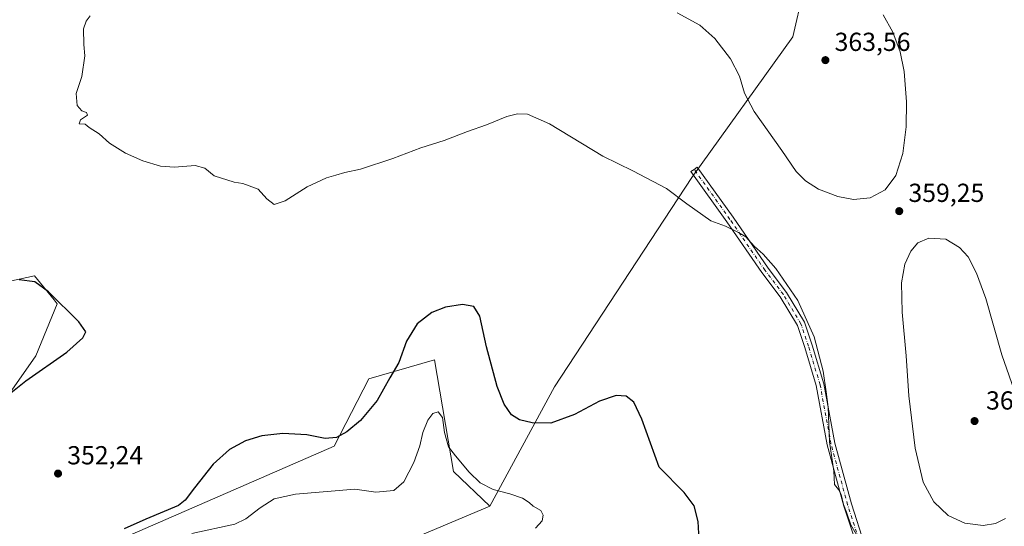
# Model space of a CAD drawing. Units: metres. Extents: x 601130 to 604602, y 4694466 to 4696829.
# Drawn here: x 601796 to 602174, y 4695069 to 4695263 of the extents above; entities that cross this region are included whole.
import ezdxf

# ---------------------------------------------------------------- set-up
doc = ezdxf.new("R2010")
doc.units = ezdxf.units.M
doc.header["$MEASUREMENT"] = 0
doc.linetypes.add('DGN Style 4', pattern=[2.6384748266838614, 1.318413404963828, -0.6592067024819142, 0.001648016756204785, -0.6592067024819142])
for name, color, linetype, lineweight in [('Camino Cxs', 7, 'Continuous', 0), ('Camino eje', 30, 'DGN Style 4', 13), ('Cultivos leñosos CxS', 92, 'Continuous', 0), ('Curva de nivel maestra', 30, 'Continuous', 30), ('Curva de nivel normal', 30, 'Continuous', 0), ('Matorral CxS', 135, 'Continuous', 0), ('Núcleo urbano CxS', 7, 'Continuous', 0), ('Punto de cota en terreno', 7, 'Continuous', 0), ('Rótulo de punto de cota en terreno', 7, 'Continuous', 0)]:
    doc.layers.add(name, color=color, linetype=linetype, lineweight=lineweight)
doc.styles.add('Style-Arial', font='txt')

# ---------------------------------------------------------------- blocks, each defined once
blk = doc.blocks.new('5PATER')
at = {"layer": 'Núcleo urbano CxS', "linetype": 'Continuous', "lineweight": 0}
h = blk.add_hatch(color=51, dxfattribs=at)
edge = h.paths.add_edge_path()
edge.add_ellipse((0, 0), major_axis=(-0.1095731443231308, -0.1110710700762829), ratio=0.9994222409660322, start_angle=0, end_angle=360)

msp = doc.modelspace()

# ---------------------------------------------------------------- linework, layer by layer
at = {"layer": 'Camino Cxs', "color": 7, "linetype": 'Continuous', "lineweight": 0}
msp.add_polyline3d([(602118.0033999998, 4695060.556100001, 355.0207999999984), (602112.8383999999, 4695076.374, 355.1845999999932), (602106.4035, 4695099.861300001, 355.0872999999993), (602102.2419999996, 4695122.5897, 354.8377000000037), (602097.7868999997, 4695137.227600001, 354.1340000000055), (602094.9615000002, 4695145.703600001, 354.4291999999987), (602088.3596000001, 4695156.707000001, 354.2890999999945), (602081.3389999997, 4695165.9614, 354.4302000000025), (602067.8701999999, 4695185.523200001, 355.3214000000008), (602054.1008000001, 4695204.736300001, 356.297000000006), (602055.3200000003, 4695205.610099999, 356.4599000000017), (602056.5392000005, 4695206.483899999, 356.6218999999983), (602070.3251999998, 4695187.2478, 356.0936999999976), (602083.7708000002, 4695167.719599999, 355.0939999999973), (602090.8481999999, 4695158.3902, 355.1901000000071), (602097.7034999998, 4695146.9648, 355.2706999999937), (602100.6454999996, 4695138.138800001, 355.1728000000003), (602105.1619999995, 4695123.298900001, 355.8555000000051), (602109.3311000001, 4695100.529100001, 355.9416999999958), (602115.7126000002, 4695077.236400001, 356.3571999999986), (602120.8008000003, 4695061.654100001, 356.031799999997)], dxfattribs=at)
msp.add_polyline3d([(602118.0033999998, 4695060.556100001, 355.0207999999984), (602112.8383999999, 4695076.374, 355.1845999999932), (602106.4035, 4695099.861300001, 355.0872999999993), (602102.2419999996, 4695122.5897, 354.8377000000037), (602097.7868999997, 4695137.227600001, 354.1340000000055), (602094.9615000002, 4695145.703600001, 354.4291999999987), (602088.3596000001, 4695156.707000001, 354.2890999999945), (602081.3389999997, 4695165.9614, 354.4302000000025), (602067.8701999999, 4695185.523200001, 355.3214000000008), (602054.1008000001, 4695204.736300001, 356.297000000006), (602055.3200000003, 4695205.610099999, 356.4599000000017), (602056.5392000005, 4695206.483899999, 356.6218999999983), (602070.3251999998, 4695187.2478, 356.0936999999976), (602083.7708000002, 4695167.719599999, 355.0939999999973), (602090.8481999999, 4695158.3902, 355.1901000000071), (602097.7034999998, 4695146.9648, 355.2706999999937), (602100.6454999996, 4695138.138800001, 355.1728000000003), (602105.1619999995, 4695123.298900001, 355.8555000000051), (602109.3311000001, 4695100.529100001, 355.9416999999958), (602115.7126000002, 4695077.236400001, 356.3571999999986), (602120.8008000003, 4695061.654100001, 356.031799999997)], dxfattribs=at)
at = {"layer": 'Camino eje', "color": 30, "linetype": 'DGN Style 4', "lineweight": 13}
msp.add_polyline3d([(602168.1348000001, 4695006.613700001, 352.9909000000043), (602154.3267999999, 4695017.5294, 353.396900000007), (602140.8696, 4695029.705, 354.4685999999929), (602134.4612999996, 4695036.1132, 354.7127999999939), (602126.4511000002, 4695045.084600001, 354.8089000000036), (602123.2470000006, 4695052.774499999, 355.2939999999944), (602119.4020999996, 4695061.1051, 355.5062999999937), (602114.2755000005, 4695076.805199999, 355.7669000000024), (602107.8673, 4695100.1952, 355.3797999999952), (602103.7019999997, 4695122.944300001, 355.3257000000012), (602099.2161999998, 4695137.6832, 354.6515000000072), (602096.3324999996, 4695146.334200001, 354.8320999999996), (602089.6039000005, 4695157.548599999, 354.7311000000045), (602082.5549, 4695166.840500001, 354.6569000000018), (602069.0976999998, 4695186.385500001, 355.6892999999982), (602055.3200000003, 4695205.610099999, 356.4599000000017)], dxfattribs=at)
at = {"layer": 'Cultivos leñosos CxS', "color": 92, "linetype": 'Continuous', "lineweight": 0, "extrusion": (-0.116038424737261, 0.07060774874962625, 0.9907318657442107), "elevation": 261996.5781451382, "flags": 128}
msp.add_lwpolyline([(-4323818.301416821, -1908421.123245697), (-4323768.860321433, -1908457.125770635), (-4323739.7561252, -1908467.938380981)], dxfattribs=at)
at = {"layer": 'Cultivos leñosos CxS', "color": 92, "linetype": 'Continuous', "lineweight": 0}
for points in [[(602047.4313000003, 4695364.442700001, 364.8891000000003), (602105.1117000004, 4695308.070699999, 359.9012999999977), (602093.2021000005, 4695256.421700001, 362.534799999994), (602054.4364999998, 4695202.442700001, 356.0497000000032), (602001.6495000003, 4695122.165300001, 351.1937999999937), (601976.8340999996, 4695076.3431, 343.4339000000036)], [(602047.4313000003, 4695364.442700001, 364.8891000000003), (602105.1117000004, 4695308.070699999, 359.9012999999977), (602093.2021000005, 4695256.421700001, 362.534799999994), (602054.4364999998, 4695202.442700001, 356.0497000000032), (602001.6495000003, 4695122.165300001, 351.1937999999937), (601976.8340999996, 4695076.3431, 343.4339000000036)], [(602105.1117000004, 4695308.070699999, 359.9012999999977), (602093.2021000005, 4695256.421700001, 362.534799999994), (602054.4364999998, 4695202.442700001, 356.0497000000032), (602001.6495000003, 4695122.165300001, 351.1937999999937), (601976.8340999996, 4695076.3431, 343.4339000000036), (601962.9501, 4695089.647100001, 344.295499999993), (601955.6596999997, 4695132.5505, 347.4602000000014), (601930.3645000001, 4695125.189900001, 349.3015000000014), (601917.1133000003, 4695099.404300001, 348.9869000000036), (601831.5969000002, 4695062.1237, 350.1111999999994), (601775.5727000004, 4695038.917500001, 348.7002999999968), (601746.4436999997, 4695051.5965, 346.1232000000018), (601774.7263000002, 4695094.5277, 347.6352999999945), (601802.5626999997, 4695134.0911, 347.6922999999952), (601810.8108999999, 4695154.044700001, 349.9458000000013), (601809.6473000003, 4695155.467700001, 350.0032999999967), (601802.0340999998, 4695164.7777, 350.7102000000014), (601743.5188999996, 4695152.0943, 350.4988000000012), (601721.0878999997, 4695152.094699999, 348.6067000000039), (601716.2127, 4695221.369700001, 349.7489999999962), (601781.9008999999, 4695260.799699999, 351.2752000000037), (601764.3142999997, 4695266.776500001, 347.3874999999971)], [(602181.1193000004, 4695020.7597, 353.2967999999965), (602168.0406999999, 4695003.094699999, 352.9272000000055), (602138.8897000002, 4694963.720899999, 351.6860000000015), (602098.7731, 4694915.131899999, 349.6331999999966), (602039.5563000003, 4694879.1205, 348.0868999999948), (601989.4747000001, 4694835.717900001, 348.1546999999992), (601926.0251000002, 4694750.0603, 343.6196000000054), (601802.3491000002, 4694884.0428, 346.7241999999969), (601840.0661000004, 4694905.240499999, 346.671199999997), (601884.7583, 4694918.889900001, 348.7367999999988), (601864.5617000004, 4694953.6647, 346.531799999997), (601868.5867, 4694968.045499999, 346.6928999999946), (601903.0330999997, 4695000.309699999, 348.7106000000058), (601942.8075000001, 4695015.4101, 349.132500000007), (601944.1063000001, 4695018.2159, 348.4410999999964), (601949.1595000001, 4695029.129100001, 344.5970999999991), (601896.3825000003, 4695033.3533, 337.0749000000069), (601920.6627000002, 4695052.6479, 338.5436000000045), (601976.8340999996, 4695076.3431, 343.4339000000036), (602001.6495000003, 4695122.165300001, 351.1937999999937), (602054.4364999998, 4695202.442700001, 356.0497000000032), (602093.2021000005, 4695256.421700001, 362.534799999994), (602105.1117000004, 4695308.070699999, 359.9012999999977)], [(601764.3142999997, 4695266.776500001, 347.3874999999971), (601781.9008999999, 4695260.799699999, 351.2752000000037), (601716.2127, 4695221.369700001, 349.7489999999962), (601721.0878999997, 4695152.094699999, 348.6067000000039), (601743.5188999996, 4695152.0943, 350.4988000000012), (601802.0340999998, 4695164.7777, 350.7102000000014), (601809.6473000003, 4695155.467700001, 350.0032999999967), (601810.8108999999, 4695154.044700001, 349.9458000000013), (601802.5626999997, 4695134.0911, 347.6922999999952), (601774.7263000002, 4695094.5277, 347.6352999999945), (601746.4436999997, 4695051.5965, 346.1232000000018), (601775.5727000004, 4695038.917500001, 348.7002999999968), (601831.5969000002, 4695062.1237, 350.1111999999994), (601917.1133000003, 4695099.404300001, 348.9869000000036), (601930.3645000001, 4695125.189900001, 349.3015000000014), (601955.6596999997, 4695132.5505, 347.4602000000014), (601962.9501, 4695089.647100001, 344.295499999993), (601976.8340999996, 4695076.3431, 343.4339000000036)]]:
    msp.add_polyline3d(points, dxfattribs=at)
at = {"layer": 'Curva de nivel maestra', "color": 30, "linetype": 'Continuous', "lineweight": 30, "elevation": 350, "flags": 128}
for points in [[(601788.3899999997, 4695116.200099999), (601798.7400000002, 4695124.420100001), (601814.4000000004, 4695135.5001), (601820.5599999996, 4695140.9101), (601821.8200000003, 4695143.280099999), (601819.0599999996, 4695147.120100001), (601807.4800000006, 4695158.5701), (601802.1900000004, 4695162.4301), (601796.2199999997, 4695163.2601)], [(602057.2800000003, 4695063.4901), (602056.9199999999, 4695070.460100001), (602055.2999999998, 4695076.5001), (602051.5, 4695081.540100001), (602041.8399999999, 4695091.360099999), (602035.29, 4695109.6601), (602032.2300000006, 4695116.280099999), (602029.29, 4695118.600099999), (602025.3300000001, 4695118.850099999), (602019.0099999999, 4695116.610099999), (602009.3300000001, 4695111.5101), (602000.29, 4695108.2301), (601993.1100000005, 4695108.290100001), (601988.2699999996, 4695109.450099999), (601985.2300000006, 4695111.4101), (601982.3700000001, 4695115.540100001), (601979.7400000002, 4695122.2401), (601975.5800000001, 4695137.4801), (601973.04, 4695149.210100001), (601970.7100000001, 4695152.9901), (601966.4199999999, 4695153.720100001), (601959.8700000001, 4695152.7301), (601954.6699999999, 4695150.640100001), (601948.9900000002, 4695146.2501), (601944.9100000003, 4695139.6501), (601941.9699999997, 4695131.4901), (601938.5199999996, 4695125.550100001), (601933.6600000003, 4695116.880100001), (601927.1699999999, 4695109.220100001), (601921.9800000006, 4695104.880100001), (601918.0300000003, 4695102.7501), (601913.6799999997, 4695102.2401), (601906.5700000003, 4695103.6601), (601897.3399999999, 4695104.220100001), (601889.3799999999, 4695103.340100001), (601883.0199999996, 4695101.4001), (601876.9100000003, 4695098.0601), (601870.6200000001, 4695092.440099999), (601863.5199999996, 4695083.370100001), (601859.9299999997, 4695078.610099999), (601857.29, 4695076.610099999), (601844.8099999996, 4695071.370100001), (601836.5099999999, 4695067.6501)]]:
    msp.add_lwpolyline(points, dxfattribs=at)
at = {"layer": 'Curva de nivel normal', "color": 30, "linetype": 'Continuous', "lineweight": 0, "flags": 128}
for points, elevation in [([(602048.8700000001, 4695265.700099999), (602057.4800000006, 4695260.9801), (602063.2800000003, 4695255.780099999), (602069.3099999996, 4695248.0101), (602072.7800000003, 4695241.4301), (602074.6699999999, 4695234.840100001), (602078.4199999999, 4695227.8101), (602089.04, 4695212.8101), (602094.5599999996, 4695204.780099999), (602098.0300000003, 4695201.220100001), (602103.1299999999, 4695198.040100001), (602110.4600000001, 4695195.200099999), (602116.5, 4695194.0101), (602122.8799999999, 4695194.630100001), (602128.6799999997, 4695197.790100001), (602132.79, 4695203.2501), (602135.4299999997, 4695211.6501), (602136.7000000002, 4695221.880100001), (602136.8200000003, 4695231.5001), (602135.9800000006, 4695243.1501), (602134.4800000006, 4695250.690099999), (602131.6200000001, 4695258.280099999), (602127.8899999997, 4695264.940099999)], 359.9999999999999), ([(601823.4000000004, 4695264.520099999), (601821.8399999999, 4695262.520099999), (601820.8600000005, 4695259.520099999), (601820.9400000004, 4695253.520099999), (601821.3799999999, 4695249.190099999), (601820.1600000003, 4695241.190099999), (601818.0599999996, 4695234.720100001), (601818.4400000004, 4695230.170100001), (601820.2199999997, 4695228.020099999), (601822.0099999999, 4695227.440099999), (601822.3899999997, 4695226.4001), (601819.7000000002, 4695224.620100001), (601819.2400000002, 4695223.030099999), (601821.4500000002, 4695222.9801), (601823.0800000001, 4695221.690099999), (601826.8200000003, 4695219.190099999), (601830.8700000001, 4695215.640100001), (601836.9900000002, 4695211.800100001), (601843.6200000001, 4695208.920100001), (601850.4000000004, 4695206.860099999), (601855.8499999996, 4695206.460100001), (601863.6799999997, 4695207.040100001), (601867.3899999997, 4695206.0001), (601871.0599999996, 4695203.120100001), (601878.6500000004, 4695200.710100001), (601882.0099999999, 4695200.140100001), (601887.9299999997, 4695197.970100001), (601891.2100000001, 4695194.300100001), (601894.1100000005, 4695192.1601), (601898.2400000002, 4695193.530099999), (601906.7199999997, 4695198.890100001), (601914.1500000004, 4695202.380100001), (601917.7999999998, 4695203.340100001), (601921.2300000006, 4695204.370100001), (601927.2199999997, 4695205.700099999), (601939.5899999999, 4695209.7401), (601950.4100000003, 4695213.860099999), (601959.3300000001, 4695216.690099999), (601968.3700000001, 4695220.1801), (601975.6200000001, 4695222.690099999), (601983.4299999997, 4695225.880100001), (601987.5700000003, 4695226.880100001), (601991.2999999998, 4695226.7301), (601999.8200000003, 4695223.020099999), (602020.2300000006, 4695210.620100001), (602031.7400000002, 4695205.0101), (602044.7000000002, 4695198.200099999), (602052.4800000006, 4695192.380100001), (602061.7199999997, 4695185.870100001), (602067.3300000001, 4695183.7401), (602072.3300000001, 4695181.3101), (602075.1600000003, 4695179.720100001), (602078.3300000001, 4695176.1801), (602081.8200000003, 4695173.0101), (602086.6600000003, 4695167.5101), (602095.0999999996, 4695155.290100001), (602101.4000000004, 4695141.270099999), (602104.9000000004, 4695128.100099999), (602106.0700000003, 4695120.2601), (602106.8499999996, 4695114.340100001), (602107.3200000003, 4695101.0801), (602108.9900000002, 4695089.790100001), (602109.2100000001, 4695084.700099999), (602110.75, 4695082.780099999), (602111.79, 4695080.780099999), (602112.6699999999, 4695077.020099999), (602113.8600000005, 4695074.040100001), (602115.4900000002, 4695069.1501), (602119.0099999999, 4695063.100099999)], 355), ([(602145.5, 4695179.210100001), (602141.25, 4695177.340100001), (602138.4900000002, 4695174.210100001), (602136.2599999999, 4695169.270099999), (602134.9199999999, 4695162.020099999), (602135.1600000003, 4695150.7601), (602136.79, 4695134.0001), (602137.7400000002, 4695118.7301), (602140.2599999999, 4695098.610099999), (602143.3200000003, 4695085.5001), (602147.3099999996, 4695077.940099999), (602152.8200000003, 4695072.710100001), (602159.29, 4695069.770099999), (602166.3300000001, 4695068.970100001), (602171, 4695069.720100001), (602174.8700000001, 4695071.590100001)], 360), ([(602180.9699999997, 4695112.780099999), (602173.4800000006, 4695134.390100001), (602167.2999999998, 4695156.030099999), (602163.7199999997, 4695165.780099999), (602160.5099999999, 4695172.050100001), (602157.1600000003, 4695175.630100001), (602152.0300000003, 4695178.800100001), (602145.5, 4695179.210100001)], 360), ([(601994.4199999999, 4695067.890100001), (601996.9600000001, 4695070.6501), (601997.4100000003, 4695072.920100001), (601996.4600000001, 4695074.640100001), (601993.5700000003, 4695076.380100001), (601991.9500000002, 4695077.790100001), (601989.3799999999, 4695079.340100001), (601984.5999999996, 4695081.100099999), (601978.1299999999, 4695082.7501), (601973.2000000002, 4695085.2401), (601968.9299999997, 4695089.340100001), (601963.7599999999, 4695095.640100001), (601961.0700000003, 4695099.1601), (601959.5099999999, 4695104.620100001), (601958.7400000002, 4695110.340100001), (601957.04, 4695112.550100001), (601955.04, 4695111.860099999), (601953.0199999996, 4695109.340100001), (601951.1699999999, 4695104.620100001), (601949.9600000001, 4695099.4801), (601947.6600000003, 4695093.100099999), (601943.8700000001, 4695085.6801), (601940.0499999998, 4695082.290100001), (601933.1399999997, 4695081.6801), (601925.0499999998, 4695082.800100001), (601902.2400000002, 4695080.9801), (601894.0800000001, 4695079.210100001), (601888.7599999999, 4695075.720100001), (601883.1500000004, 4695071.450099999), (601878.9199999999, 4695069.420100001), (601862.4900000002, 4695065.9001)], 345)]:
    msp.add_lwpolyline(points, dxfattribs=dict(at, elevation=elevation))
at = {"layer": 'Matorral CxS', "color": 135, "linetype": 'Continuous', "lineweight": 0, "extrusion": (-0.116038424737261, 0.07060774874962625, 0.9907318657442107), "elevation": 261996.5781451382, "flags": 128}
msp.add_lwpolyline([(-4323818.301416821, -1908421.123245697), (-4323768.860321433, -1908457.125770635), (-4323739.7561252, -1908467.938380981)], dxfattribs=at)
at = {"layer": 'Matorral CxS', "color": 135, "linetype": 'Continuous', "lineweight": 0}
for points in [[(601764.3142999997, 4695266.776500001, 347.3874999999971), (601781.9008999999, 4695260.799699999, 351.2752000000037), (601716.2127, 4695221.369700001, 349.7489999999962), (601721.0878999997, 4695152.094699999, 348.6067000000039), (601743.5188999996, 4695152.0943, 350.4988000000012), (601802.0340999998, 4695164.7777, 350.7102000000014), (601809.6473000003, 4695155.467700001, 350.0032999999967), (601810.8108999999, 4695154.044700001, 349.9458000000013), (601802.5626999997, 4695134.0911, 347.6922999999952), (601774.7263000002, 4695094.5277, 347.6352999999945), (601746.4436999997, 4695051.5965, 346.1232000000018), (601775.5727000004, 4695038.917500001, 348.7002999999968), (601831.5969000002, 4695062.1237, 350.1111999999994), (601917.1133000003, 4695099.404300001, 348.9869000000036), (601930.3645000001, 4695125.189900001, 349.3015000000014), (601955.6596999997, 4695132.5505, 347.4602000000014), (601962.9501, 4695089.647100001, 344.295499999993), (601976.8340999996, 4695076.3431, 343.4339000000036)], [(601743.5188999996, 4695152.0943, 350.4988000000012), (601802.0340999998, 4695164.7777, 350.7102000000014), (601809.6473000003, 4695155.467700001, 350.0032999999967), (601810.8108999999, 4695154.044700001, 349.9458000000013), (601802.5626999997, 4695134.0911, 347.6922999999952), (601774.7263000002, 4695094.5277, 347.6352999999945)], [(601775.5727000004, 4695038.917500001, 348.7002999999968), (601831.5969000002, 4695062.1237, 350.1111999999994), (601917.1133000003, 4695099.404300001, 348.9869000000036), (601930.3645000001, 4695125.189900001, 349.3015000000014), (601955.6596999997, 4695132.5505, 347.4602000000014), (601962.9501, 4695089.647100001, 344.295499999993), (601976.8340999996, 4695076.3431, 343.4339000000036), (601920.6627000002, 4695052.6479, 338.5436000000045), (601896.3825000003, 4695033.3533, 337.0749000000069), (601820.3831000002, 4694988.9977, 329.7378000000026), (601778.5867, 4694955.2805, 326.0437999999995)]]:
    msp.add_polyline3d(points, dxfattribs=at)

# ---------------------------------------------------------------- block references
at = {"layer": 'Punto de cota en terreno', "color": 7, "linetype": 'Continuous', "lineweight": 0, "xscale": 10, "yscale": 10, "zscale": 10}
for p in [(602105.7300000006, 4695247.52, 363.5599999999977), (602134.0800000001, 4695189.57, 359.25), (602163, 4695109, 362.1999999999971), (601811.0800000001, 4695088.84, 352.2400000000052)]:
    msp.add_blockref('5PATER', p, dxfattribs=at)

# ---------------------------------------------------------------- texts
at = {"layer": 'Rótulo de punto de cota en terreno', "color": 7, "linetype": 'Continuous', "lineweight": 0, "style": 'Style-Arial'}
for s, p in [('363,56', (602109.2577999998, 4695251.047800001)), ('359,25', (602137.6078000005, 4695193.097800001)), ('362,2', (602167.4096999997, 4695113.409700001)), ('352,24', (601814.6078000005, 4695092.367799999))]:
    msp.add_text(s, height=7.000000000000002, dxfattribs=at).set_placement(p)

doc.saveas('drawing.dxf')
